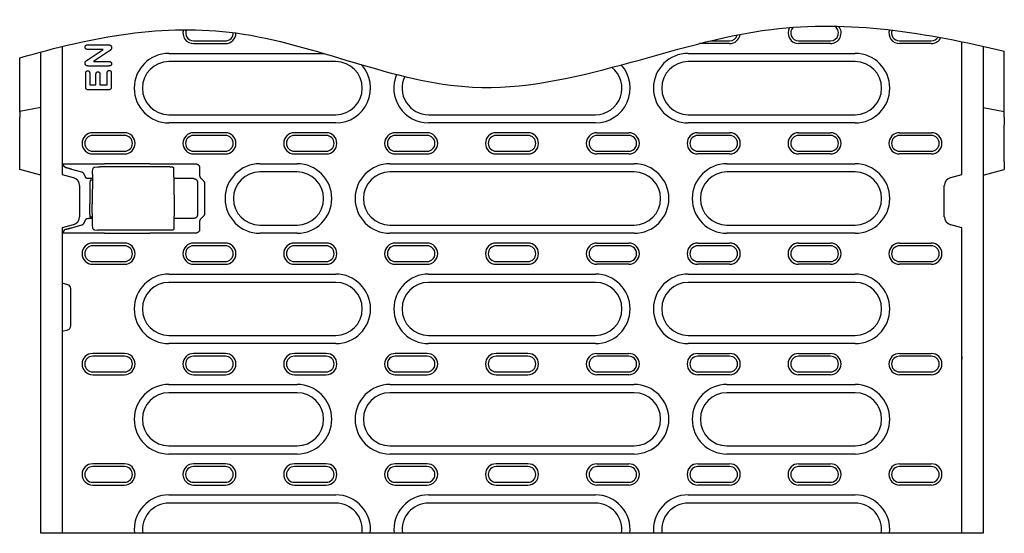
# Model space of a CAD drawing. Units: millimetres. Extents: x -13838 to 2757, y -58362 to -55457.
# Drawn here: x -6105 to -5734, y -57059 to -56865 of the extents above; entities that cross this region are included whole.
import ezdxf

# ---------------------------------------------------------------- set-up
doc = ezdxf.new("R2010")
doc.units = ezdxf.units.MM
doc.layers.add('DUENN-18', color=94, linetype='Continuous')

msp = doc.modelspace()

# ---------------------------------------------------------------- linework, layer by layer
at = {"layer": 'DUENN-18'}
for p, q in [((-6039.83, -56873.03), (-6027.83, -56873.03)), ((-6039.83, -56874.06), (-6027.83, -56874.06)), ((-5837.83, -56874.06), (-5849.13, -56874.06)), ((-5844.97, -56873.03), (-5837.83, -56873.03)), ((-5811.83, -56873.03), (-5799.83, -56873.03)), ((-5799.83, -56874.06), (-5811.83, -56874.06)), ((-5773.83, -56873.03), (-5761.83, -56873.03)), ((-5761.83, -56874.06), (-5773.83, -56874.06)), ((-5750.33, -56923.46), (-5750.33, -56873.34)), ((-6097.33, -57058.66), (-6097.33, -56877.2)), ((-6089.33, -56875.15), (-6089.33, -56923.46)), ((-6079.59, -56874.53), (-6071.98, -56874.53)), ((-6073.83, -56876.28), (-6079.59, -56876.28)), ((-6079.53, -56880.08), (-6073.83, -56876.28)), ((-6071.86, -56877.07), (-6077.46, -56880.78)), ((-6049.08, -56877.75), (-5990.9, -56877.75)), ((-5853.42, -56877.75), (-5790.58, -56877.75)), ((-5742.33, -56875.06), (-5742.33, -57058.66)), ((-5734.33, -56899.71), (-5734.33, -56876.92)), ((-6105.33, -56899.71), (-6105.33, -56879.46)), ((-6077.46, -56880.78), (-6071.82, -56880.78)), ((-5986.25, -56880.86), (-6049.08, -56880.86)), ((-5790.58, -56880.86), (-5853.42, -56880.86)), ((-6080.46, -56890.38), (-6080.46, -56885.25)), ((-6071.83, -56882.53), (-6079.29, -56882.53)), ((-6078.96, -56885.25), (-6078.96, -56889.66)), ((-6072.33, -56889.66), (-6072.33, -56885.09)), ((-6070.83, -56885.09), (-6070.83, -56890.38)), ((-6076.58, -56889.66), (-6076.58, -56885.6)), ((-6075.08, -56885.6), (-6075.08, -56889.66)), ((-6072.03, -56891.53), (-6079.26, -56891.53)), ((-6078.96, -56889.66), (-6076.58, -56889.66)), ((-6075.08, -56889.66), (-6072.33, -56889.66)), ((-6097.33, -56898.19), (-6105.33, -56899.71)), ((-6105.33, -56899.71), (-6105.33, -56901.8)), ((-5742.33, -56898.19), (-5734.33, -56899.71)), ((-5734.33, -56901.8), (-5734.33, -56899.71)), ((-6105.33, -56904.66), (-6105.33, -56901.8)), ((-6049.08, -56900.86), (-5986.25, -56900.86)), ((-5986.25, -56903.96), (-6049.08, -56903.96)), ((-5951.25, -56900.86), (-5888.42, -56900.86)), ((-5888.42, -56903.96), (-5951.25, -56903.96)), ((-5853.42, -56900.86), (-5790.58, -56900.86)), ((-5790.58, -56903.96), (-5853.42, -56903.96)), ((-5734.33, -56901.8), (-5734.33, -56904.66)), ((-6105.33, -56918.66), (-6105.33, -56904.66)), ((-6065.83, -56907.66), (-6077.83, -56907.66)), ((-6027.83, -56907.66), (-6039.83, -56907.66)), ((-5989.83, -56907.66), (-6001.83, -56907.66)), ((-5951.83, -56907.66), (-5963.83, -56907.66)), ((-5913.83, -56907.66), (-5925.83, -56907.66)), ((-5887.83, -56907.66), (-5875.83, -56907.66)), ((-5849.83, -56907.66), (-5837.83, -56907.66)), ((-5811.83, -56907.66), (-5799.83, -56907.66)), ((-5773.83, -56907.66), (-5761.83, -56907.66)), ((-5734.33, -56918.66), (-5734.33, -56904.66)), ((-6065.83, -56908.68), (-6077.83, -56908.68)), ((-6027.83, -56908.68), (-6039.83, -56908.68)), ((-5989.83, -56908.68), (-6001.83, -56908.68)), ((-5951.83, -56908.68), (-5963.83, -56908.68)), ((-5913.83, -56908.68), (-5925.83, -56908.68)), ((-5875.83, -56908.68), (-5887.83, -56908.68)), ((-5837.83, -56908.68), (-5849.83, -56908.68)), ((-5799.83, -56908.68), (-5811.83, -56908.68)), ((-5761.83, -56908.68), (-5773.83, -56908.68)), ((-6077.83, -56914.63), (-6065.83, -56914.63)), ((-6039.83, -56914.63), (-6027.83, -56914.63)), ((-6001.83, -56914.63), (-5989.83, -56914.63)), ((-5963.83, -56914.63), (-5951.83, -56914.63)), ((-5925.83, -56914.63), (-5913.83, -56914.63)), ((-5887.83, -56914.63), (-5875.83, -56914.63)), ((-5849.83, -56914.63), (-5837.83, -56914.63)), ((-5811.83, -56914.63), (-5799.83, -56914.63)), ((-5773.83, -56914.63), (-5761.83, -56914.63)), ((-6105.33, -56921.51), (-6105.33, -56918.66)), ((-6077.83, -56915.63), (-6077.83, -56915.66)), ((-6077.83, -56915.66), (-6065.83, -56915.66)), ((-6039.83, -56915.66), (-6027.83, -56915.66)), ((-6001.83, -56915.66), (-5989.83, -56915.66)), ((-5963.83, -56915.66), (-5951.83, -56915.66)), ((-5925.83, -56915.66), (-5913.83, -56915.66)), ((-5875.83, -56915.66), (-5887.83, -56915.66)), ((-5837.83, -56915.66), (-5849.83, -56915.66)), ((-5799.83, -56915.66), (-5811.83, -56915.66)), ((-5761.83, -56915.66), (-5773.83, -56915.66)), ((-5734.33, -56918.66), (-5734.33, -56921.51)), ((-6097.33, -56923.66), (-6105.33, -56921.51)), ((-6089.33, -56919.39), (-6073.37, -56919.39)), ((-6088.97, -56919.73), (-6089.33, -56919.6)), ((-6088.03, -56920.82), (-6088.71, -56920.4)), ((-6081.95, -56922.53), (-6085.7, -56921.47)), ((-6077.04, -56920.61), (-6075.99, -56920.51)), ((-6048.82, -56920.48), (-6075.07, -56920.48)), ((-6073.29, -56919.31), (-6056.38, -56919.31)), ((-6056.29, -56919.39), (-6039.04, -56919.39)), ((-6047.32, -56921.03), (-6047.08, -56934.46)), ((-6037.54, -56920.89), (-6037.54, -56923.78)), ((-6014.83, -56919.35), (-6000.83, -56919.35)), ((-6000.83, -56922.46), (-6014.83, -56922.46)), ((-5965.83, -56919.35), (-5873.83, -56919.35)), ((-5873.83, -56922.46), (-5965.83, -56922.46)), ((-5838.83, -56919.35), (-5790.58, -56919.35)), ((-5790.58, -56922.46), (-5838.83, -56922.46)), ((-5742.33, -56923.66), (-5734.33, -56921.51)), ((-6089.33, -56923.46), (-6085.2, -56924.56)), ((-6077.92, -56924.96), (-6079.43, -56924.96)), ((-6078.71, -56925.46), (-6077.92, -56925.46)), ((-6077.89, -56923.34), (-6078.08, -56934.46)), ((-6039.8, -56924.96), (-6047.25, -56924.96)), ((-6037.06, -56924.85), (-6036.13, -56925.75)), ((-5754.46, -56924.56), (-5750.33, -56923.46)), ((-6082.74, -56927.57), (-6082.74, -56939.34)), ((-6078.88, -56926.44), (-6078.91, -56934.46)), ((-6038.3, -56926.45), (-6038.3, -56938.46)), ((-6035.67, -56926.81), (-6035.67, -56938.1)), ((-5756.93, -56939.34), (-5756.93, -56927.57)), ((-6078.9, -56938.47), (-6078.91, -56934.46)), ((-6077.96, -56941.58), (-6078.08, -56934.46)), ((-6047.08, -56934.46), (-6047.25, -56943.89)), ((-6077.99, -56939.96), (-6079.43, -56939.96)), ((-6077.99, -56939.46), (-6078.72, -56939.46)), ((-6039.8, -56939.96), (-6047.18, -56939.96)), ((-6036.13, -56939.16), (-6037.06, -56940.06)), ((-6085.2, -56942.35), (-6089.33, -56943.46)), ((-6089.33, -56943.46), (-6089.33, -57058.66)), ((-6088.03, -56944.1), (-6088.71, -56944.52)), ((-6085.7, -56943.45), (-6081.95, -56942.39)), ((-6077.12, -56944.3), (-6076.03, -56944.4)), ((-6048.75, -56944.43), (-6075.12, -56944.43)), ((-6037.54, -56941.14), (-6037.54, -56944.02)), ((-6014.83, -56942.46), (-6000.83, -56942.46)), ((-5965.83, -56942.46), (-5873.83, -56942.46)), ((-5838.83, -56942.46), (-5790.58, -56942.46)), ((-5750.33, -56943.46), (-5754.46, -56942.35)), ((-5750.33, -57058.66), (-5750.33, -56943.46)), ((-6088.97, -56945.18), (-6089.33, -56945.31)), ((-6073.37, -56945.52), (-6089.33, -56945.52)), ((-6056.38, -56945.6), (-6073.29, -56945.6)), ((-6039.04, -56945.52), (-6056.29, -56945.52)), ((-6000.83, -56945.56), (-6014.83, -56945.56)), ((-5873.83, -56945.56), (-5965.83, -56945.56)), ((-5790.58, -56945.56), (-5838.83, -56945.56)), ((-6065.83, -56949.26), (-6077.83, -56949.26)), ((-6065.83, -56950.28), (-6077.83, -56950.28)), ((-6065.83, -56949.28), (-6065.83, -56949.26)), ((-6027.83, -56949.26), (-6039.83, -56949.26)), ((-6027.83, -56950.28), (-6039.83, -56950.28)), ((-5989.83, -56949.26), (-6001.83, -56949.26)), ((-5989.83, -56950.28), (-6001.83, -56950.28)), ((-5951.83, -56949.26), (-5963.83, -56949.26)), ((-5951.83, -56950.28), (-5963.83, -56950.28)), ((-5913.83, -56949.26), (-5925.83, -56949.26)), ((-5913.83, -56950.28), (-5925.83, -56950.28)), ((-5887.83, -56949.26), (-5875.83, -56949.26)), ((-5875.83, -56950.28), (-5887.83, -56950.28)), ((-5849.83, -56949.26), (-5837.83, -56949.26)), ((-5837.83, -56950.28), (-5849.83, -56950.28)), ((-5811.83, -56949.26), (-5799.83, -56949.26)), ((-5799.83, -56950.28), (-5811.83, -56950.28)), ((-5773.83, -56949.26), (-5761.83, -56949.26)), ((-5761.83, -56950.28), (-5773.83, -56950.28)), ((-6077.83, -56956.23), (-6065.83, -56956.23)), ((-6077.83, -56957.26), (-6065.83, -56957.26)), ((-6039.83, -56956.23), (-6027.83, -56956.23)), ((-6039.83, -56957.26), (-6027.83, -56957.26)), ((-6001.83, -56956.23), (-5989.83, -56956.23)), ((-6001.83, -56957.26), (-5989.83, -56957.26)), ((-5963.83, -56956.23), (-5951.83, -56956.23)), ((-5963.83, -56957.26), (-5951.83, -56957.26)), ((-5925.83, -56956.23), (-5913.83, -56956.23)), ((-5925.83, -56957.26), (-5913.83, -56957.26)), ((-5887.83, -56956.23), (-5875.83, -56956.23)), ((-5875.83, -56957.26), (-5887.83, -56957.26)), ((-5849.83, -56956.23), (-5837.83, -56956.23)), ((-5837.83, -56957.26), (-5849.83, -56957.26)), ((-5811.83, -56956.23), (-5799.83, -56956.23)), ((-5799.83, -56957.26), (-5811.83, -56957.26)), ((-5773.83, -56956.23), (-5761.83, -56956.23)), ((-5761.83, -56957.26), (-5773.83, -56957.26)), ((-6049.08, -56960.95), (-5986.25, -56960.95)), ((-5951.25, -56960.95), (-5888.42, -56960.95)), ((-5853.42, -56960.95), (-5790.58, -56960.95)), ((-6087.19, -56964.96), (-6089.33, -56964.39)), ((-6086.08, -56980.5), (-6086.08, -56966.41)), ((-5986.25, -56964.06), (-6049.08, -56964.06)), ((-5888.42, -56964.06), (-5951.25, -56964.06)), ((-5790.58, -56964.06), (-5853.42, -56964.06)), ((-6089.33, -56982.52), (-6087.19, -56981.95)), ((-6049.08, -56984.06), (-5986.25, -56984.06)), ((-5951.25, -56984.06), (-5888.42, -56984.06)), ((-5853.42, -56984.06), (-5790.58, -56984.06)), ((-5986.25, -56987.16), (-6049.08, -56987.16)), ((-5888.42, -56987.16), (-5951.25, -56987.16)), ((-5790.58, -56987.16), (-5853.42, -56987.16)), ((-6065.83, -56990.86), (-6077.83, -56990.86)), ((-6065.83, -56991.88), (-6077.83, -56991.88)), ((-6027.83, -56990.86), (-6039.83, -56990.86)), ((-6027.83, -56991.88), (-6039.83, -56991.88)), ((-5989.83, -56990.86), (-6001.83, -56990.86)), ((-5989.83, -56991.88), (-6001.83, -56991.88)), ((-5951.83, -56990.86), (-5963.83, -56990.86)), ((-5951.83, -56991.88), (-5963.83, -56991.88)), ((-5913.83, -56990.86), (-5925.83, -56990.86)), ((-5913.83, -56991.88), (-5925.83, -56991.88)), ((-5887.83, -56990.86), (-5875.83, -56990.86)), ((-5875.83, -56991.88), (-5887.83, -56991.88)), ((-5849.83, -56990.86), (-5837.83, -56990.86)), ((-5837.83, -56991.88), (-5849.83, -56991.88)), ((-5811.83, -56990.86), (-5799.83, -56990.86)), ((-5799.83, -56991.88), (-5811.83, -56991.88)), ((-5773.83, -56990.86), (-5761.83, -56990.86)), ((-5761.83, -56991.88), (-5773.83, -56991.88)), ((-5750.33, -56992.19), (-5750.33, -56992.19)), ((-5750.33, -56993.04), (-5750.33, -56993.04)), ((-6077.83, -56997.83), (-6065.83, -56997.83)), ((-6077.83, -56998.86), (-6065.83, -56998.86)), ((-6039.83, -56997.83), (-6027.83, -56997.83)), ((-6039.83, -56998.86), (-6027.83, -56998.86)), ((-6001.83, -56997.83), (-5989.83, -56997.83)), ((-6001.83, -56998.86), (-5989.83, -56998.86)), ((-5963.83, -56997.83), (-5951.83, -56997.83)), ((-5963.83, -56998.86), (-5951.83, -56998.86)), ((-5925.83, -56997.83), (-5913.83, -56997.83)), ((-5925.83, -56998.86), (-5913.83, -56998.86)), ((-5887.83, -56997.83), (-5875.83, -56997.83)), ((-5875.83, -56998.86), (-5887.83, -56998.86)), ((-5849.83, -56997.83), (-5837.83, -56997.83)), ((-5837.83, -56998.86), (-5849.83, -56998.86)), ((-5811.83, -56997.83), (-5799.83, -56997.83)), ((-5799.83, -56998.86), (-5811.83, -56998.86)), ((-5773.83, -56997.83), (-5761.83, -56997.83)), ((-5761.83, -56998.86), (-5773.83, -56998.86)), ((-6049.08, -57002.55), (-6000.83, -57002.55)), ((-5965.83, -57002.55), (-5873.83, -57002.55)), ((-5838.83, -57002.55), (-5790.58, -57002.55)), ((-6000.83, -57005.66), (-6049.08, -57005.66)), ((-5873.83, -57005.66), (-5965.83, -57005.66)), ((-5790.58, -57005.66), (-5838.83, -57005.66)), ((-6049.08, -57025.66), (-6000.83, -57025.66)), ((-5965.83, -57025.66), (-5873.83, -57025.66)), ((-5838.83, -57025.66), (-5790.58, -57025.66)), ((-6000.83, -57028.76), (-6049.08, -57028.76)), ((-5873.83, -57028.76), (-5965.83, -57028.76)), ((-5790.58, -57028.76), (-5838.83, -57028.76)), ((-6065.83, -57032.46), (-6077.83, -57032.46)), ((-6065.83, -57033.48), (-6077.83, -57033.48)), ((-6027.83, -57032.46), (-6039.83, -57032.46)), ((-6027.83, -57033.48), (-6039.83, -57033.48)), ((-5989.83, -57032.46), (-6001.83, -57032.46)), ((-5989.83, -57033.48), (-6001.83, -57033.48)), ((-5951.83, -57032.46), (-5963.83, -57032.46)), ((-5951.83, -57033.48), (-5963.83, -57033.48)), ((-5913.83, -57032.46), (-5925.83, -57032.46)), ((-5913.83, -57033.48), (-5925.83, -57033.48)), ((-5887.83, -57032.46), (-5875.83, -57032.46)), ((-5875.83, -57033.48), (-5887.83, -57033.48)), ((-5849.83, -57032.46), (-5837.83, -57032.46)), ((-5837.83, -57033.48), (-5849.83, -57033.48)), ((-5811.83, -57032.46), (-5799.83, -57032.46)), ((-5799.83, -57033.48), (-5811.83, -57033.48)), ((-5773.83, -57032.46), (-5761.83, -57032.46)), ((-5761.83, -57033.48), (-5773.83, -57033.48)), ((-6077.83, -57039.43), (-6065.83, -57039.43)), ((-6077.83, -57040.46), (-6065.83, -57040.46)), ((-6039.83, -57039.43), (-6027.83, -57039.43)), ((-6039.83, -57040.46), (-6027.83, -57040.46)), ((-6001.83, -57039.43), (-5989.83, -57039.43)), ((-6001.83, -57040.46), (-5989.83, -57040.46)), ((-5963.83, -57039.43), (-5951.83, -57039.43)), ((-5963.83, -57040.46), (-5951.83, -57040.46)), ((-5925.83, -57039.43), (-5913.83, -57039.43)), ((-5925.83, -57040.46), (-5913.83, -57040.46)), ((-5887.83, -57039.43), (-5875.83, -57039.43)), ((-5875.83, -57040.46), (-5887.83, -57040.46)), ((-5849.83, -57039.43), (-5837.83, -57039.43)), ((-5837.83, -57040.46), (-5849.83, -57040.46)), ((-5811.83, -57039.43), (-5799.83, -57039.43)), ((-5799.83, -57040.46), (-5811.83, -57040.46)), ((-5773.83, -57039.43), (-5761.83, -57039.43)), ((-5761.83, -57040.46), (-5773.83, -57040.46)), ((-6049.08, -57044.15), (-5986.25, -57044.15)), ((-5951.25, -57044.15), (-5888.42, -57044.15)), ((-5853.42, -57044.15), (-5790.58, -57044.15)), ((-5986.25, -57047.26), (-6049.08, -57047.26)), ((-5888.42, -57047.26), (-5951.25, -57047.26)), ((-5790.58, -57047.26), (-5853.42, -57047.26)), ((-6057.33, -57058.66), (-6097.33, -57058.66)), ((-5989.74, -57058.66), (-6057.26, -57058.66)), ((-5849.92, -57058.66), (-5989.74, -57058.66)), ((-5782.41, -57058.66), (-5849.92, -57058.66)), ((-5782.33, -57058.66), (-5782.41, -57058.66)), ((-5742.33, -57058.66), (-5782.33, -57058.66))]:
    msp.add_line(p, q, dxfattribs=at)
at = {"layer": 'DUENN-18', "flags": 128}
for points in [[(-6080.71, -56875.42), (-6080.7, -56875.35), (-6080.7, -56875.28), (-6080.69, -56875.21), (-6080.67, -56875.15), (-6080.65, -56875.08), (-6080.62, -56875.02), (-6080.59, -56874.96), (-6080.56, -56874.91), (-6080.51, -56874.85), (-6080.47, -56874.8), (-6080.42, -56874.76), (-6080.36, -56874.72), (-6080.3, -56874.68), (-6080.24, -56874.65), (-6080.18, -56874.63), (-6080.12, -56874.6), (-6080.05, -56874.58), (-6079.99, -56874.57), (-6079.92, -56874.56), (-6079.85, -56874.55), (-6079.79, -56874.54), (-6079.72, -56874.54), (-6079.65, -56874.53), (-6079.59, -56874.53)], [(-6079.59, -56876.28), (-6079.65, -56876.28), (-6079.72, -56876.28), (-6079.79, -56876.27), (-6079.85, -56876.26), (-6079.92, -56876.26), (-6079.98, -56876.24), (-6080.05, -56876.23), (-6080.11, -56876.21), (-6080.18, -56876.19), (-6080.24, -56876.16), (-6080.3, -56876.13), (-6080.36, -56876.1), (-6080.41, -56876.06), (-6080.46, -56876.02), (-6080.51, -56875.97), (-6080.55, -56875.92), (-6080.59, -56875.86), (-6080.62, -56875.8), (-6080.65, -56875.74), (-6080.67, -56875.68), (-6080.69, -56875.61), (-6080.7, -56875.55), (-6080.7, -56875.48), (-6080.71, -56875.42)], [(-6071.98, -56874.53), (-6071.9, -56874.53), (-6071.82, -56874.54), (-6071.75, -56874.54), (-6071.67, -56874.55), (-6071.59, -56874.56), (-6071.51, -56874.57), (-6071.44, -56874.59), (-6071.36, -56874.61), (-6071.29, -56874.64), (-6071.22, -56874.67), (-6071.15, -56874.71), (-6071.08, -56874.75), (-6071.02, -56874.8), (-6070.96, -56874.85), (-6070.91, -56874.91), (-6070.86, -56874.97), (-6070.82, -56875.04), (-6070.79, -56875.11), (-6070.76, -56875.18), (-6070.74, -56875.26), (-6070.72, -56875.33), (-6070.72, -56875.41), (-6070.71, -56875.49), (-6070.71, -56875.57)], [(-6070.71, -56875.57), (-6070.71, -56875.65), (-6070.72, -56875.73), (-6070.73, -56875.82), (-6070.74, -56875.9), (-6070.76, -56875.98), (-6070.79, -56876.06), (-6070.82, -56876.13), (-6070.86, -56876.21), (-6070.9, -56876.28), (-6070.95, -56876.35), (-6071.01, -56876.41), (-6071.06, -56876.47), (-6071.12, -56876.53), (-6071.18, -56876.59), (-6071.25, -56876.64), (-6071.31, -56876.69), (-6071.38, -56876.74), (-6071.44, -56876.79), (-6071.51, -56876.84), (-6071.58, -56876.89), (-6071.65, -56876.93), (-6071.72, -56876.98), (-6071.79, -56877.03), (-6071.86, -56877.07)], [(-6080.71, -56881.42), (-6080.7, -56881.34), (-6080.7, -56881.26), (-6080.69, -56881.19), (-6080.67, -56881.11), (-6080.64, -56881.03), (-6080.61, -56880.96), (-6080.57, -56880.89), (-6080.53, -56880.83), (-6080.48, -56880.76), (-6080.43, -56880.71), (-6080.38, -56880.65), (-6080.32, -56880.6), (-6080.26, -56880.55), (-6080.2, -56880.5), (-6080.13, -56880.46), (-6080.07, -56880.41), (-6080, -56880.37), (-6079.93, -56880.33), (-6079.87, -56880.29), (-6079.8, -56880.25), (-6079.73, -56880.21), (-6079.67, -56880.16), (-6079.6, -56880.12), (-6079.53, -56880.08)], [(-6080.03, -56882.43), (-6080.08, -56882.41), (-6080.13, -56882.38), (-6080.18, -56882.36), (-6080.22, -56882.33), (-6080.27, -56882.3), (-6080.31, -56882.26), (-6080.35, -56882.23), (-6080.39, -56882.19), (-6080.42, -56882.15), (-6080.46, -56882.11), (-6080.49, -56882.07), (-6080.52, -56882.02), (-6080.55, -56881.98), (-6080.58, -56881.93), (-6080.6, -56881.89), (-6080.62, -56881.84), (-6080.64, -56881.79), (-6080.66, -56881.74), (-6080.67, -56881.68), (-6080.69, -56881.63), (-6080.7, -56881.58), (-6080.7, -56881.53), (-6080.7, -56881.47), (-6080.71, -56881.42)], [(-6070.71, -56881.66), (-6070.71, -56881.72), (-6070.72, -56881.79), (-6070.73, -56881.86), (-6070.74, -56881.92), (-6070.77, -56881.98), (-6070.79, -56882.04), (-6070.83, -56882.1), (-6070.87, -56882.16), (-6070.91, -56882.21), (-6070.95, -56882.26), (-6071, -56882.3), (-6071.06, -56882.34), (-6071.12, -56882.38), (-6071.18, -56882.41), (-6071.24, -56882.43), (-6071.3, -56882.46), (-6071.36, -56882.48), (-6071.43, -56882.49), (-6071.49, -56882.5), (-6071.56, -56882.51), (-6071.63, -56882.52), (-6071.69, -56882.53), (-6071.76, -56882.53), (-6071.83, -56882.53)], [(-6071.82, -56880.78), (-6071.76, -56880.78), (-6071.69, -56880.79), (-6071.62, -56880.79), (-6071.56, -56880.8), (-6071.49, -56880.81), (-6071.42, -56880.82), (-6071.36, -56880.83), (-6071.3, -56880.85), (-6071.23, -56880.88), (-6071.17, -56880.91), (-6071.12, -56880.94), (-6071.06, -56880.97), (-6071.01, -56881.01), (-6070.96, -56881.06), (-6070.91, -56881.11), (-6070.87, -56881.16), (-6070.83, -56881.21), (-6070.8, -56881.27), (-6070.77, -56881.33), (-6070.74, -56881.39), (-6070.73, -56881.46), (-6070.72, -56881.52), (-6070.71, -56881.59), (-6070.71, -56881.66)], [(-6080.46, -56885.25), (-6080.45, -56885.19), (-6080.45, -56885.13), (-6080.45, -56885.08), (-6080.44, -56885.02), (-6080.43, -56884.97), (-6080.42, -56884.91), (-6080.41, -56884.86), (-6080.4, -56884.8), (-6080.38, -56884.75), (-6080.35, -56884.7), (-6080.32, -56884.65), (-6080.29, -56884.6), (-6080.26, -56884.56), (-6080.22, -56884.52), (-6080.18, -56884.48), (-6080.13, -56884.45), (-6080.09, -56884.42), (-6080.04, -56884.39), (-6079.99, -56884.37), (-6079.93, -56884.35), (-6079.88, -56884.34), (-6079.82, -56884.33), (-6079.77, -56884.32), (-6079.71, -56884.32)], [(-6079.29, -56882.53), (-6079.32, -56882.53), (-6079.35, -56882.53), (-6079.38, -56882.53), (-6079.41, -56882.53), (-6079.45, -56882.53), (-6079.48, -56882.53), (-6079.51, -56882.53), (-6079.54, -56882.52), (-6079.57, -56882.52), (-6079.6, -56882.52), (-6079.64, -56882.51), (-6079.67, -56882.51), (-6079.7, -56882.51), (-6079.73, -56882.5), (-6079.76, -56882.5), (-6079.79, -56882.49), (-6079.82, -56882.49), (-6079.85, -56882.48), (-6079.88, -56882.47), (-6079.91, -56882.47), (-6079.94, -56882.46), (-6079.97, -56882.45), (-6080, -56882.44), (-6080.03, -56882.43)], [(-6079.71, -56884.32), (-6079.65, -56884.32), (-6079.6, -56884.33), (-6079.54, -56884.34), (-6079.49, -56884.35), (-6079.43, -56884.37), (-6079.38, -56884.39), (-6079.33, -56884.41), (-6079.28, -56884.44), (-6079.24, -56884.48), (-6079.2, -56884.52), (-6079.16, -56884.56), (-6079.12, -56884.6), (-6079.09, -56884.65), (-6079.06, -56884.7), (-6079.04, -56884.75), (-6079.02, -56884.8), (-6079, -56884.85), (-6078.99, -56884.91), (-6078.98, -56884.96), (-6078.97, -56885.02), (-6078.97, -56885.08), (-6078.96, -56885.13), (-6078.96, -56885.19), (-6078.96, -56885.25)], [(-6076.58, -56885.6), (-6076.58, -56885.54), (-6076.58, -56885.49), (-6076.57, -56885.43), (-6076.57, -56885.38), (-6076.56, -56885.32), (-6076.55, -56885.27), (-6076.53, -56885.22), (-6076.52, -56885.16), (-6076.5, -56885.11), (-6076.47, -56885.06), (-6076.45, -56885.01), (-6076.41, -56884.97), (-6076.38, -56884.93), (-6076.34, -56884.89), (-6076.3, -56884.85), (-6076.25, -56884.82), (-6076.21, -56884.79), (-6076.16, -56884.77), (-6076.11, -56884.75), (-6076.06, -56884.73), (-6076, -56884.72), (-6075.95, -56884.71), (-6075.89, -56884.71), (-6075.84, -56884.7)], [(-6075.84, -56884.7), (-6075.78, -56884.71), (-6075.73, -56884.71), (-6075.67, -56884.72), (-6075.62, -56884.73), (-6075.57, -56884.75), (-6075.51, -56884.77), (-6075.47, -56884.79), (-6075.42, -56884.82), (-6075.37, -56884.85), (-6075.33, -56884.89), (-6075.29, -56884.93), (-6075.25, -56884.97), (-6075.22, -56885.01), (-6075.19, -56885.06), (-6075.17, -56885.11), (-6075.15, -56885.16), (-6075.13, -56885.21), (-6075.12, -56885.27), (-6075.1, -56885.32), (-6075.1, -56885.38), (-6075.09, -56885.43), (-6075.09, -56885.48), (-6075.08, -56885.54), (-6075.08, -56885.6)], [(-6072.33, -56885.09), (-6072.33, -56885.04), (-6072.33, -56884.98), (-6072.32, -56884.92), (-6072.32, -56884.87), (-6072.31, -56884.81), (-6072.3, -56884.76), (-6072.28, -56884.7), (-6072.27, -56884.65), (-6072.25, -56884.59), (-6072.22, -56884.54), (-6072.19, -56884.49), (-6072.16, -56884.45), (-6072.13, -56884.4), (-6072.09, -56884.36), (-6072.05, -56884.32), (-6072, -56884.29), (-6071.96, -56884.26), (-6071.91, -56884.23), (-6071.85, -56884.21), (-6071.8, -56884.19), (-6071.74, -56884.18), (-6071.69, -56884.17), (-6071.63, -56884.17), (-6071.58, -56884.16)], [(-6071.58, -56884.16), (-6071.52, -56884.17), (-6071.46, -56884.17), (-6071.41, -56884.18), (-6071.35, -56884.19), (-6071.3, -56884.21), (-6071.25, -56884.23), (-6071.2, -56884.26), (-6071.15, -56884.29), (-6071.11, -56884.33), (-6071.07, -56884.37), (-6071.03, -56884.41), (-6071, -56884.45), (-6070.97, -56884.5), (-6070.94, -56884.55), (-6070.92, -56884.6), (-6070.89, -56884.65), (-6070.88, -56884.7), (-6070.86, -56884.76), (-6070.85, -56884.81), (-6070.85, -56884.87), (-6070.84, -56884.93), (-6070.84, -56884.98), (-6070.83, -56885.04), (-6070.83, -56885.09)], [(-6079.26, -56891.53), (-6079.34, -56891.53), (-6079.42, -56891.53), (-6079.5, -56891.52), (-6079.58, -56891.51), (-6079.66, -56891.5), (-6079.74, -56891.48), (-6079.82, -56891.46), (-6079.89, -56891.44), (-6079.97, -56891.4), (-6080.04, -56891.37), (-6080.1, -56891.32), (-6080.16, -56891.27), (-6080.22, -56891.21), (-6080.27, -56891.15), (-6080.31, -56891.08), (-6080.35, -56891.01), (-6080.38, -56890.93), (-6080.4, -56890.86), (-6080.42, -56890.78), (-6080.43, -56890.7), (-6080.44, -56890.62), (-6080.45, -56890.54), (-6080.45, -56890.46), (-6080.46, -56890.38)], [(-6070.83, -56890.38), (-6070.83, -56890.46), (-6070.84, -56890.54), (-6070.84, -56890.62), (-6070.85, -56890.7), (-6070.87, -56890.78), (-6070.89, -56890.86), (-6070.91, -56890.93), (-6070.94, -56891.01), (-6070.98, -56891.08), (-6071.02, -56891.15), (-6071.07, -56891.21), (-6071.12, -56891.27), (-6071.19, -56891.32), (-6071.25, -56891.37), (-6071.32, -56891.4), (-6071.4, -56891.44), (-6071.47, -56891.46), (-6071.55, -56891.48), (-6071.63, -56891.5), (-6071.71, -56891.51), (-6071.79, -56891.52), (-6071.87, -56891.52), (-6071.95, -56891.53), (-6072.03, -56891.53)], [(-6088.97, -56919.73), (-6088.96, -56919.73), (-6088.96, -56919.73), (-6088.95, -56919.74), (-6088.95, -56919.74), (-6088.94, -56919.75), (-6088.94, -56919.76), (-6088.93, -56919.76), (-6088.92, -56919.77), (-6088.92, -56919.78), (-6088.91, -56919.8), (-6088.91, -56919.81), (-6088.9, -56919.82), (-6088.9, -56919.84), (-6088.89, -56919.85), (-6088.88, -56919.87), (-6088.88, -56919.88), (-6088.87, -56919.9), (-6088.87, -56919.92), (-6088.86, -56919.94), (-6088.86, -56919.96), (-6088.85, -56919.98), (-6088.85, -56920), (-6088.84, -56920.03), (-6088.84, -56920.05)], [(-6088.84, -56920.05), (-6088.83, -56920.07), (-6088.83, -56920.1), (-6088.82, -56920.12), (-6088.82, -56920.14), (-6088.82, -56920.16), (-6088.81, -56920.18), (-6088.8, -56920.2), (-6088.8, -56920.22), (-6088.79, -56920.24), (-6088.79, -56920.25), (-6088.78, -56920.27), (-6088.78, -56920.28), (-6088.77, -56920.3), (-6088.77, -56920.31), (-6088.76, -56920.32), (-6088.76, -56920.34), (-6088.75, -56920.35), (-6088.74, -56920.36), (-6088.74, -56920.37), (-6088.73, -56920.37), (-6088.73, -56920.38), (-6088.72, -56920.39), (-6088.72, -56920.39), (-6088.71, -56920.4)], [(-6085.7, -56921.47), (-6085.8, -56921.44), (-6085.9, -56921.41), (-6086, -56921.38), (-6086.09, -56921.35), (-6086.19, -56921.33), (-6086.29, -56921.3), (-6086.39, -56921.27), (-6086.49, -56921.24), (-6086.59, -56921.21), (-6086.69, -56921.19), (-6086.79, -56921.16), (-6086.89, -56921.13), (-6086.99, -56921.1), (-6087.09, -56921.08), (-6087.18, -56921.05), (-6087.28, -56921.02), (-6087.38, -56921), (-6087.47, -56920.97), (-6087.57, -56920.94), (-6087.66, -56920.92), (-6087.76, -56920.89), (-6087.85, -56920.87), (-6087.94, -56920.84), (-6088.03, -56920.82)], [(-6080.89, -56923.7), (-6080.9, -56923.64), (-6080.92, -56923.57), (-6080.94, -56923.51), (-6080.96, -56923.44), (-6080.98, -56923.38), (-6081.01, -56923.31), (-6081.04, -56923.25), (-6081.08, -56923.19), (-6081.12, -56923.13), (-6081.16, -56923.07), (-6081.2, -56923.01), (-6081.25, -56922.96), (-6081.3, -56922.91), (-6081.35, -56922.86), (-6081.4, -56922.81), (-6081.46, -56922.77), (-6081.52, -56922.73), (-6081.57, -56922.69), (-6081.64, -56922.65), (-6081.7, -56922.62), (-6081.76, -56922.59), (-6081.82, -56922.57), (-6081.88, -56922.54), (-6081.95, -56922.53)], [(-6077.89, -56923.34), (-6077.84, -56922.37), (-6077.75, -56921.41)], [(-6077.75, -56921.41), (-6077.7, -56921.19), (-6077.61, -56921)], [(-6077.61, -56921), (-6077.51, -56920.85), (-6077.37, -56920.73), (-6077.22, -56920.65), (-6077.04, -56920.61)], [(-6075.99, -56920.51), (-6075.81, -56920.5), (-6075.59, -56920.49), (-6075.34, -56920.48), (-6075.07, -56920.48)], [(-6048.82, -56920.48), (-6048.55, -56920.48), (-6048.3, -56920.49), (-6048.08, -56920.5), (-6047.91, -56920.51), (-6047.76, -56920.53), (-6047.68, -56920.55), (-6047.58, -56920.59), (-6047.47, -56920.67), (-6047.39, -56920.77), (-6047.34, -56920.89), (-6047.32, -56921.03)], [(-6039.04, -56919.39), (-6038.95, -56919.39), (-6038.85, -56919.4), (-6038.76, -56919.42), (-6038.67, -56919.44), (-6038.58, -56919.46), (-6038.48, -56919.5), (-6038.39, -56919.53), (-6038.3, -56919.58), (-6038.21, -56919.63), (-6038.13, -56919.69), (-6038.05, -56919.76), (-6037.98, -56919.83), (-6037.9, -56919.9), (-6037.84, -56919.98), (-6037.78, -56920.07), (-6037.73, -56920.16), (-6037.68, -56920.24), (-6037.64, -56920.34), (-6037.61, -56920.43), (-6037.58, -56920.52), (-6037.56, -56920.62), (-6037.55, -56920.71), (-6037.54, -56920.8), (-6037.54, -56920.89)], [(-6080.89, -56923.7), (-6080.88, -56923.77), (-6080.86, -56923.83), (-6080.84, -56923.89), (-6080.82, -56923.95), (-6080.8, -56924.01), (-6080.77, -56924.07), (-6080.75, -56924.13), (-6080.72, -56924.19), (-6080.68, -56924.24), (-6080.65, -56924.29), (-6080.61, -56924.35), (-6080.57, -56924.4), (-6080.53, -56924.45), (-6080.49, -56924.49), (-6080.44, -56924.54), (-6080.4, -56924.58), (-6080.35, -56924.62), (-6080.3, -56924.66), (-6080.25, -56924.7), (-6080.19, -56924.73), (-6080.14, -56924.77), (-6080.09, -56924.8), (-6080.03, -56924.82), (-6079.97, -56924.85)], [(-6079.45, -56924.96), (-6079.48, -56924.95), (-6079.5, -56924.95), (-6079.52, -56924.95), (-6079.54, -56924.95), (-6079.57, -56924.95), (-6079.59, -56924.95), (-6079.61, -56924.94), (-6079.63, -56924.94), (-6079.65, -56924.94), (-6079.68, -56924.93), (-6079.7, -56924.93), (-6079.72, -56924.93), (-6079.74, -56924.92), (-6079.76, -56924.92), (-6079.78, -56924.91), (-6079.8, -56924.91), (-6079.83, -56924.9), (-6079.85, -56924.89), (-6079.87, -56924.89), (-6079.89, -56924.88), (-6079.91, -56924.87), (-6079.93, -56924.86), (-6079.95, -56924.86), (-6079.97, -56924.85)], [(-6079.45, -56924.96), (-6079.45, -56924.96), (-6079.45, -56924.96), (-6079.45, -56924.96), (-6079.45, -56924.96), (-6079.45, -56924.96), (-6079.45, -56924.96), (-6079.45, -56924.96), (-6079.44, -56924.96), (-6079.44, -56924.96), (-6079.44, -56924.96), (-6079.44, -56924.96), (-6079.44, -56924.96), (-6079.44, -56924.96), (-6079.44, -56924.96), (-6079.44, -56924.96), (-6079.44, -56924.96), (-6079.43, -56924.96), (-6079.43, -56924.96), (-6079.43, -56924.96), (-6079.43, -56924.96), (-6079.43, -56924.96), (-6079.43, -56924.96), (-6079.43, -56924.96), (-6079.43, -56924.96)], [(-6039.8, -56924.96), (-6039.71, -56924.96), (-6039.62, -56924.97), (-6039.53, -56924.98), (-6039.43, -56925), (-6039.34, -56925.03), (-6039.25, -56925.06), (-6039.15, -56925.1), (-6039.07, -56925.15), (-6038.98, -56925.2), (-6038.89, -56925.26), (-6038.81, -56925.32), (-6038.74, -56925.39), (-6038.67, -56925.47), (-6038.6, -56925.55), (-6038.54, -56925.63), (-6038.49, -56925.72), (-6038.45, -56925.81), (-6038.41, -56925.9), (-6038.37, -56925.99), (-6038.35, -56926.09), (-6038.33, -56926.18), (-6038.31, -56926.27), (-6038.3, -56926.36), (-6038.3, -56926.45)], [(-6037.54, -56923.78), (-6037.54, -56923.82), (-6037.53, -56923.87), (-6037.53, -56923.92), (-6037.52, -56923.97), (-6037.51, -56924.02), (-6037.51, -56924.07), (-6037.49, -56924.12), (-6037.48, -56924.17), (-6037.47, -56924.22), (-6037.45, -56924.27), (-6037.43, -56924.31), (-6037.41, -56924.36), (-6037.39, -56924.41), (-6037.37, -56924.45), (-6037.34, -56924.5), (-6037.32, -56924.54), (-6037.29, -56924.58), (-6037.26, -56924.63), (-6037.23, -56924.67), (-6037.2, -56924.71), (-6037.17, -56924.74), (-6037.13, -56924.78), (-6037.1, -56924.82), (-6037.06, -56924.85)], [(-6036.13, -56925.75), (-6036.09, -56925.79), (-6036.06, -56925.82), (-6036.02, -56925.86), (-6035.99, -56925.9), (-6035.96, -56925.94), (-6035.93, -56925.98), (-6035.9, -56926.02), (-6035.88, -56926.06), (-6035.85, -56926.1), (-6035.83, -56926.15), (-6035.81, -56926.19), (-6035.79, -56926.24), (-6035.77, -56926.28), (-6035.75, -56926.33), (-6035.73, -56926.37), (-6035.72, -56926.42), (-6035.71, -56926.47), (-6035.7, -56926.52), (-6035.69, -56926.57), (-6035.68, -56926.62), (-6035.68, -56926.66), (-6035.67, -56926.71), (-6035.67, -56926.76), (-6035.67, -56926.81)], [(-6079.97, -56940.06), (-6080.03, -56940.09), (-6080.08, -56940.12), (-6080.14, -56940.15), (-6080.19, -56940.18), (-6080.25, -56940.21), (-6080.3, -56940.25), (-6080.35, -56940.29), (-6080.4, -56940.33), (-6080.44, -56940.37), (-6080.49, -56940.42), (-6080.53, -56940.46), (-6080.57, -56940.51), (-6080.61, -56940.56), (-6080.65, -56940.62), (-6080.68, -56940.67), (-6080.72, -56940.72), (-6080.75, -56940.78), (-6080.77, -56940.84), (-6080.8, -56940.9), (-6080.82, -56940.96), (-6080.84, -56941.02), (-6080.86, -56941.08), (-6080.88, -56941.15), (-6080.89, -56941.21)], [(-6079.97, -56940.06), (-6079.95, -56940.05), (-6079.93, -56940.05), (-6079.91, -56940.04), (-6079.89, -56940.03), (-6079.87, -56940.03), (-6079.85, -56940.02), (-6079.83, -56940.01), (-6079.8, -56940.01), (-6079.78, -56940), (-6079.76, -56940), (-6079.74, -56939.99), (-6079.72, -56939.99), (-6079.7, -56939.98), (-6079.68, -56939.98), (-6079.65, -56939.97), (-6079.63, -56939.97), (-6079.61, -56939.97), (-6079.59, -56939.96), (-6079.57, -56939.96), (-6079.54, -56939.96), (-6079.52, -56939.96), (-6079.5, -56939.96), (-6079.48, -56939.96), (-6079.45, -56939.96)], [(-6079.43, -56939.96), (-6079.43, -56939.96), (-6079.43, -56939.96), (-6079.43, -56939.96), (-6079.43, -56939.96), (-6079.43, -56939.96), (-6079.43, -56939.96), (-6079.43, -56939.96), (-6079.44, -56939.96), (-6079.44, -56939.96), (-6079.44, -56939.96), (-6079.44, -56939.96), (-6079.44, -56939.96), (-6079.44, -56939.96), (-6079.44, -56939.96), (-6079.44, -56939.96), (-6079.44, -56939.96), (-6079.45, -56939.96), (-6079.45, -56939.96), (-6079.45, -56939.96), (-6079.45, -56939.96), (-6079.45, -56939.96), (-6079.45, -56939.96), (-6079.45, -56939.96), (-6079.45, -56939.96)], [(-6038.3, -56938.46), (-6038.3, -56938.55), (-6038.31, -56938.64), (-6038.33, -56938.73), (-6038.35, -56938.82), (-6038.37, -56938.92), (-6038.41, -56939.01), (-6038.45, -56939.1), (-6038.49, -56939.19), (-6038.54, -56939.28), (-6038.6, -56939.36), (-6038.67, -56939.44), (-6038.74, -56939.52), (-6038.81, -56939.59), (-6038.89, -56939.65), (-6038.98, -56939.71), (-6039.07, -56939.76), (-6039.15, -56939.81), (-6039.25, -56939.85), (-6039.34, -56939.88), (-6039.43, -56939.91), (-6039.53, -56939.93), (-6039.62, -56939.94), (-6039.71, -56939.95), (-6039.8, -56939.96)], [(-6037.06, -56940.06), (-6037.1, -56940.09), (-6037.13, -56940.13), (-6037.17, -56940.17), (-6037.2, -56940.21), (-6037.23, -56940.24), (-6037.26, -56940.29), (-6037.29, -56940.33), (-6037.32, -56940.37), (-6037.34, -56940.41), (-6037.37, -56940.46), (-6037.39, -56940.5), (-6037.41, -56940.55), (-6037.43, -56940.6), (-6037.45, -56940.64), (-6037.47, -56940.69), (-6037.48, -56940.74), (-6037.49, -56940.79), (-6037.51, -56940.84), (-6037.51, -56940.89), (-6037.52, -56940.94), (-6037.53, -56940.99), (-6037.53, -56941.04), (-6037.54, -56941.09), (-6037.54, -56941.14)], [(-6035.67, -56938.1), (-6035.67, -56938.15), (-6035.67, -56938.2), (-6035.68, -56938.25), (-6035.68, -56938.3), (-6035.69, -56938.34), (-6035.7, -56938.39), (-6035.71, -56938.44), (-6035.72, -56938.49), (-6035.73, -56938.54), (-6035.75, -56938.58), (-6035.77, -56938.63), (-6035.79, -56938.68), (-6035.81, -56938.72), (-6035.83, -56938.77), (-6035.85, -56938.81), (-6035.88, -56938.85), (-6035.9, -56938.9), (-6035.93, -56938.94), (-6035.96, -56938.98), (-6035.99, -56939.01), (-6036.02, -56939.05), (-6036.06, -56939.09), (-6036.09, -56939.12), (-6036.13, -56939.16)], [(-6088.71, -56944.52), (-6088.72, -56944.52), (-6088.72, -56944.53), (-6088.73, -56944.53), (-6088.73, -56944.54), (-6088.74, -56944.55), (-6088.74, -56944.55), (-6088.75, -56944.56), (-6088.76, -56944.58), (-6088.76, -56944.59), (-6088.77, -56944.6), (-6088.77, -56944.61), (-6088.78, -56944.63), (-6088.78, -56944.64), (-6088.79, -56944.66), (-6088.79, -56944.68), (-6088.8, -56944.69), (-6088.8, -56944.71), (-6088.81, -56944.73), (-6088.81, -56944.75), (-6088.82, -56944.77), (-6088.82, -56944.79), (-6088.83, -56944.82), (-6088.83, -56944.84), (-6088.84, -56944.86)], [(-6088.03, -56944.1), (-6087.94, -56944.07), (-6087.85, -56944.05), (-6087.76, -56944.02), (-6087.66, -56943.99), (-6087.57, -56943.97), (-6087.47, -56943.94), (-6087.38, -56943.92), (-6087.28, -56943.89), (-6087.18, -56943.86), (-6087.09, -56943.83), (-6086.99, -56943.81), (-6086.89, -56943.78), (-6086.79, -56943.75), (-6086.69, -56943.72), (-6086.59, -56943.7), (-6086.49, -56943.67), (-6086.39, -56943.64), (-6086.29, -56943.61), (-6086.19, -56943.59), (-6086.09, -56943.56), (-6086, -56943.53), (-6085.9, -56943.5), (-6085.8, -56943.47), (-6085.7, -56943.45)], [(-6081.95, -56942.39), (-6081.88, -56942.37), (-6081.82, -56942.34), (-6081.76, -56942.32), (-6081.7, -56942.29), (-6081.64, -56942.26), (-6081.57, -56942.22), (-6081.52, -56942.18), (-6081.46, -56942.14), (-6081.4, -56942.1), (-6081.35, -56942.05), (-6081.3, -56942), (-6081.25, -56941.95), (-6081.2, -56941.9), (-6081.16, -56941.84), (-6081.12, -56941.78), (-6081.08, -56941.72), (-6081.04, -56941.66), (-6081.01, -56941.6), (-6080.98, -56941.54), (-6080.96, -56941.47), (-6080.94, -56941.41), (-6080.92, -56941.34), (-6080.9, -56941.28), (-6080.89, -56941.21)], [(-6077.82, -56943.5), (-6077.92, -56942.54), (-6077.96, -56941.58)], [(-6077.65, -56943.98), (-6077.77, -56943.75), (-6077.82, -56943.5)], [(-6077.12, -56944.3), (-6077.28, -56944.27), (-6077.42, -56944.2), (-6077.55, -56944.1), (-6077.65, -56943.98)], [(-6075.12, -56944.43), (-6075.38, -56944.43), (-6075.64, -56944.42), (-6075.85, -56944.41), (-6076.03, -56944.4)], [(-6047.25, -56943.89), (-6047.27, -56944.02), (-6047.32, -56944.14), (-6047.41, -56944.24), (-6047.51, -56944.32), (-6047.61, -56944.36), (-6047.69, -56944.38), (-6047.84, -56944.4), (-6048.01, -56944.41), (-6048.23, -56944.42), (-6048.48, -56944.43), (-6048.75, -56944.43)], [(-6037.54, -56944.02), (-6037.54, -56944.11), (-6037.55, -56944.2), (-6037.56, -56944.3), (-6037.58, -56944.39), (-6037.61, -56944.48), (-6037.64, -56944.58), (-6037.68, -56944.67), (-6037.73, -56944.76), (-6037.78, -56944.84), (-6037.84, -56944.93), (-6037.9, -56945.01), (-6037.98, -56945.08), (-6038.05, -56945.15), (-6038.13, -56945.22), (-6038.21, -56945.28), (-6038.3, -56945.33), (-6038.39, -56945.38), (-6038.48, -56945.42), (-6038.58, -56945.45), (-6038.67, -56945.48), (-6038.76, -56945.5), (-6038.85, -56945.51), (-6038.95, -56945.52), (-6039.04, -56945.52)], [(-6088.84, -56944.86), (-6088.84, -56944.89), (-6088.85, -56944.91), (-6088.85, -56944.93), (-6088.86, -56944.95), (-6088.86, -56944.97), (-6088.87, -56944.99), (-6088.87, -56945.01), (-6088.88, -56945.03), (-6088.88, -56945.04), (-6088.89, -56945.06), (-6088.9, -56945.08), (-6088.9, -56945.09), (-6088.91, -56945.1), (-6088.91, -56945.12), (-6088.92, -56945.13), (-6088.92, -56945.14), (-6088.93, -56945.15), (-6088.94, -56945.16), (-6088.94, -56945.16), (-6088.95, -56945.17), (-6088.95, -56945.17), (-6088.96, -56945.18), (-6088.96, -56945.18), (-6088.97, -56945.18)]]:
    msp.add_lwpolyline(points, dxfattribs=at)
at = {"layer": 'DUENN-18'}
for centre, radius, start, end in [((-6039.83, -56870.06), 4, 162.2394, 270), ((-6039.83, -56870.06), 2.97, 155.6375, 270), ((-6027.83, -56870.06), 2.97, 270, 2.6384), ((-6027.83, -56870.06), 4, 270, 0), ((-5811.83, -56870.06), 4, 149.0331, 270), ((-5811.83, -56870.06), 2.97, 133.2432, 270), ((-5799.83, -56870.06), 2.97, 270, 60.2446), ((-5799.83, -56870.06), 4, 270, 39.5477), ((-5773.83, -56870.06), 4, 162.7821, 270), ((-5773.83, -56870.06), 2.97, 159.0557, 270), ((-5837.83, -56870.06), 4, 270, 352.1438), ((-5837.83, -56870.06), 2.97, 270, 345.1677), ((-5761.83, -56870.06), 2.97, 270, 328.6239), ((-5761.83, -56870.06), 4, 270, 334.1984), ((-6049.08, -56890.86), 13.11, 90, 270), ((-5853.42, -56890.86), 13.11, 90, 270), ((-5790.58, -56890.86), 13.11, 270, 90), ((-6049.08, -56890.86), 10, 90, 270), ((-5986.25, -56890.86), 10, 270, 90), ((-5853.42, -56890.86), 10, 90, 270), ((-5790.58, -56890.86), 10, 270, 90), ((-5986.25, -56890.86), 13.11, 270, 42.5053), ((-5888.42, -56890.86), 13.11, 270, 41.88), ((-5888.42, -56890.86), 10, 270, 51.3492), ((-5951.25, -56890.86), 13.11, 156.7577, 270), ((-5951.25, -56890.86), 10, 153.829, 270), ((-6077.83, -56911.66), 4, 90, 270), ((-6065.83, -56911.66), 4, 270, 90), ((-6039.83, -56911.66), 4, 90, 270), ((-6027.83, -56911.66), 4, 270, 90), ((-6001.83, -56911.66), 4, 90, 270), ((-5989.83, -56911.66), 4, 270, 90), ((-5963.83, -56911.66), 4, 90, 270), ((-5951.83, -56911.66), 4, 270, 90), ((-5925.83, -56911.66), 4, 90, 270), ((-5913.83, -56911.66), 4, 270, 90), ((-5887.83, -56911.66), 4, 90, 270), ((-5875.83, -56911.66), 4, 270, 90), ((-5849.83, -56911.66), 4, 90, 270), ((-5837.83, -56911.66), 4, 270, 90), ((-5811.83, -56911.66), 4, 90, 270), ((-5799.83, -56911.66), 4, 270, 90), ((-5773.83, -56911.66), 4, 90, 270), ((-5761.83, -56911.66), 4, 270, 90), ((-6077.83, -56911.66), 2.97, 90, 270), ((-6065.83, -56911.66), 2.97, 270, 90), ((-6039.83, -56911.66), 2.97, 90, 270), ((-6027.83, -56911.66), 2.97, 270, 90), ((-6001.83, -56911.66), 2.97, 90, 270), ((-5989.83, -56911.66), 2.97, 270, 90), ((-5963.83, -56911.66), 2.97, 90, 270), ((-5951.83, -56911.66), 2.97, 270, 90), ((-5925.83, -56911.66), 2.97, 90, 270), ((-5913.83, -56911.66), 2.97, 270, 90), ((-5887.83, -56911.66), 2.97, 90, 270), ((-5875.83, -56911.66), 2.97, 270, 90), ((-5849.83, -56911.66), 2.97, 90, 270), ((-5837.83, -56911.66), 2.97, 270, 90), ((-5811.83, -56911.66), 2.97, 90, 270), ((-5799.83, -56911.66), 2.97, 270, 90), ((-5773.83, -56911.66), 2.97, 90, 270), ((-5761.83, -56911.66), 2.97, 270, 90), ((-6014.83, -56932.46), 13.11, 90, 270), ((-6014.83, -56932.46), 10, 90, 270), ((-6000.83, -56932.46), 13.11, 270, 90), ((-6000.83, -56932.46), 10, 270, 90), ((-5965.83, -56932.46), 13.11, 90, 270), ((-5965.83, -56932.46), 10, 90, 270), ((-5873.83, -56932.46), 13.11, 270, 90), ((-5873.83, -56932.46), 10, 270, 90), ((-5838.83, -56932.46), 13.11, 90, 270), ((-5838.83, -56932.46), 10, 90, 270), ((-5790.58, -56932.46), 13.11, 270, 90), ((-5790.58, -56932.46), 10, 270, 90), ((-6077.83, -56953.26), 4, 90, 270), ((-6077.83, -56953.26), 2.97, 90, 270), ((-6065.83, -56953.26), 4, 270, 90), ((-6065.83, -56953.26), 2.97, 270, 90), ((-6039.83, -56953.26), 4, 90, 270), ((-6039.83, -56953.26), 2.97, 90, 270), ((-6027.83, -56953.26), 4, 270, 90), ((-6027.83, -56953.26), 2.97, 270, 90), ((-6001.83, -56953.26), 4, 90, 270), ((-6001.83, -56953.26), 2.97, 90, 270), ((-5989.83, -56953.26), 4, 270, 90), ((-5989.83, -56953.26), 2.97, 270, 90), ((-5963.83, -56953.26), 4, 90, 270), ((-5963.83, -56953.26), 2.97, 90, 270), ((-5951.83, -56953.26), 4, 270, 90), ((-5951.83, -56953.26), 2.97, 270, 90), ((-5925.83, -56953.26), 4, 90, 270), ((-5925.83, -56953.26), 2.97, 90, 270), ((-5913.83, -56953.26), 4, 270, 90), ((-5913.83, -56953.26), 2.97, 270, 90), ((-5887.83, -56953.26), 4, 90, 270), ((-5887.83, -56953.26), 2.97, 90, 270), ((-5875.83, -56953.26), 4, 270, 90), ((-5875.83, -56953.26), 2.97, 270, 90), ((-5849.83, -56953.26), 4, 90, 270), ((-5849.83, -56953.26), 2.97, 90, 270), ((-5837.83, -56953.26), 4, 270, 90), ((-5837.83, -56953.26), 2.97, 270, 90), ((-5811.83, -56953.26), 4, 90, 270), ((-5811.83, -56953.26), 2.97, 90, 270), ((-5799.83, -56953.26), 4, 270, 90), ((-5799.83, -56953.26), 2.97, 270, 90), ((-5773.83, -56953.26), 4, 90, 270), ((-5773.83, -56953.26), 2.97, 90, 270), ((-5761.83, -56953.26), 4, 270, 90), ((-5761.83, -56953.26), 2.97, 270, 90), ((-6049.08, -56974.06), 13.11, 90, 270), ((-5986.25, -56974.06), 13.11, 270, 90), ((-5951.25, -56974.06), 13.11, 90, 270), ((-5888.42, -56974.06), 13.11, 270, 90), ((-5853.42, -56974.06), 13.11, 90, 270), ((-5790.58, -56974.06), 13.11, 270, 90), ((-6087.58, -56966.41), 1.5, 0, 75), ((-6049.08, -56974.06), 10, 90, 270), ((-5986.25, -56974.06), 10, 270, 90), ((-5951.25, -56974.06), 10, 90, 270), ((-5888.42, -56974.06), 10, 270, 90), ((-5853.42, -56974.06), 10, 90, 270), ((-5790.58, -56974.06), 10, 270, 90), ((-6087.58, -56980.5), 1.5, 285, 0), ((-6077.83, -56994.86), 4, 90, 270), ((-6077.83, -56994.86), 2.97, 90, 270), ((-6065.83, -56994.86), 4, 270, 90), ((-6065.83, -56994.86), 2.97, 270, 90), ((-6039.83, -56994.86), 4, 90, 270), ((-6039.83, -56994.86), 2.97, 90, 270), ((-6027.83, -56994.86), 4, 270, 90), ((-6027.83, -56994.86), 2.97, 270, 90), ((-6001.83, -56994.86), 4, 90, 270), ((-6001.83, -56994.86), 2.97, 90, 270), ((-5989.83, -56994.86), 4, 270, 90), ((-5989.83, -56994.86), 2.97, 270, 90), ((-5963.83, -56994.86), 4, 90, 270), ((-5963.83, -56994.86), 2.97, 90, 270), ((-5951.83, -56994.86), 4, 270, 90), ((-5951.83, -56994.86), 2.97, 270, 90), ((-5925.83, -56994.86), 4, 90, 270), ((-5925.83, -56994.86), 2.97, 90, 270), ((-5913.83, -56994.86), 4, 270, 90), ((-5913.83, -56994.86), 2.97, 270, 90), ((-5887.83, -56994.86), 4, 90, 270), ((-5887.83, -56994.86), 2.97, 90, 270), ((-5875.83, -56994.86), 4, 270, 90), ((-5875.83, -56994.86), 2.97, 270, 90), ((-5849.83, -56994.86), 4, 90, 270), ((-5849.83, -56994.86), 2.97, 90, 270), ((-5837.83, -56994.86), 4, 270, 90), ((-5837.83, -56994.86), 2.97, 270, 90), ((-5811.83, -56994.86), 4, 90, 270), ((-5811.83, -56994.86), 2.97, 90, 270), ((-5799.83, -56994.86), 4, 270, 90), ((-5799.83, -56994.86), 2.97, 270, 90), ((-5773.83, -56994.86), 4, 90, 270), ((-5773.83, -56994.86), 2.97, 90, 270), ((-5761.83, -56994.86), 4, 270, 90), ((-5761.83, -56994.86), 2.97, 270, 90), ((-6049.08, -57015.66), 13.11, 90, 270), ((-6000.83, -57015.66), 13.11, 270, 90), ((-5965.83, -57015.66), 13.11, 90, 270), ((-5873.83, -57015.66), 13.11, 270, 90), ((-5838.83, -57015.66), 13.11, 90, 270), ((-5790.58, -57015.66), 13.11, 270, 90), ((-6049.08, -57015.66), 10, 90, 270), ((-6000.83, -57015.66), 10, 270, 90), ((-5965.83, -57015.66), 10, 90, 270), ((-5873.83, -57015.66), 10, 270, 90), ((-5838.83, -57015.66), 10, 90, 270), ((-5790.58, -57015.66), 10, 270, 90), ((-6077.83, -57036.46), 4, 90, 270), ((-6077.83, -57036.46), 2.97, 90, 270), ((-6065.83, -57036.46), 4, 270, 90), ((-6065.83, -57036.46), 2.97, 270, 90), ((-6039.83, -57036.46), 4, 90, 270), ((-6039.83, -57036.46), 2.97, 90, 270), ((-6027.83, -57036.46), 4, 270, 90), ((-6027.83, -57036.46), 2.97, 270, 90), ((-6001.83, -57036.46), 4, 90, 270), ((-6001.83, -57036.46), 2.97, 90, 270), ((-5989.83, -57036.46), 4, 270, 90), ((-5989.83, -57036.46), 2.97, 270, 90), ((-5963.83, -57036.46), 4, 90, 270), ((-5963.83, -57036.46), 2.97, 90, 270), ((-5951.83, -57036.46), 4, 270, 90), ((-5951.83, -57036.46), 2.97, 270, 90), ((-5925.83, -57036.46), 4, 90, 270), ((-5925.83, -57036.46), 2.97, 90, 270), ((-5913.83, -57036.46), 4, 270, 90), ((-5913.83, -57036.46), 2.97, 270, 90), ((-5887.83, -57036.46), 4, 90, 270), ((-5887.83, -57036.46), 2.97, 90, 270), ((-5875.83, -57036.46), 4, 270, 90), ((-5875.83, -57036.46), 2.97, 270, 90), ((-5849.83, -57036.46), 4, 90, 270), ((-5849.83, -57036.46), 2.97, 90, 270), ((-5837.83, -57036.46), 4, 270, 90), ((-5837.83, -57036.46), 2.97, 270, 90), ((-5811.83, -57036.46), 4, 90, 270), ((-5811.83, -57036.46), 2.97, 90, 270), ((-5799.83, -57036.46), 4, 270, 90), ((-5799.83, -57036.46), 2.97, 270, 90), ((-5773.83, -57036.46), 4, 90, 270), ((-5773.83, -57036.46), 2.97, 90, 270), ((-5761.83, -57036.46), 4, 270, 90), ((-5761.83, -57036.46), 2.97, 270, 90), ((-6049.08, -57057.26), 13.11, 90, 186.1307), ((-5986.25, -57057.26), 13.11, 353.8693, 90), ((-5951.25, -57057.26), 13.11, 90, 186.1307), ((-5888.42, -57057.26), 13.11, 353.8693, 90), ((-5853.42, -57057.26), 13.11, 90, 186.1307), ((-5790.58, -57057.26), 13.11, 353.8693, 90), ((-6049.08, -57057.26), 10, 90, 188.0478), ((-5986.25, -57057.26), 10, 351.9522, 90), ((-5951.25, -57057.26), 10, 90, 188.0478), ((-5888.42, -57057.26), 10, 351.9522, 90), ((-5853.42, -57057.26), 10, 90, 188.0478), ((-5790.58, -57057.26), 10, 351.9522, 90)]:
    msp.add_arc(centre, radius, start, end, dxfattribs=at)
for centre, major_axis, ratio, start_param, end_param in [((-6077.18, -56921.25), (-0.431, 0.254), 0.651049, -0.004182, 0.00018), ((-5325.85, -56921.62), (-748.73, 0), 0.052336, -0.058844, -0.056835), ((-6803.81, -56921.62), (-748.73, 0), 0.052336, 3.198428, 3.200437), ((-6002.09, -56921.47), (-0.496, 0.066), 0.256687, 0.000013, 0.000943), ((-6085.99, -56927.46), (-3.18, 0.76), 0.917788, 3.356917, 4.682039), ((-6078.71, -56926.46), (0, 1), 0.173648, 0, 1.553343), ((-5753.67, -56927.46), (-3.18, -0.76), 0.917788, -1.540447, -0.215325), ((-6085.99, -56939.46), (-3.18, -0.76), 0.917788, 1.601146, 2.926268), ((-6078.72, -56938.46), (0, -1), 0.173648, -1.553343, 0), ((-5753.67, -56939.46), (-3.18, 0.76), 0.917788, 0.215325, 1.540447), ((-6077.24, -56943.69), (-0.408, -0.289), 0.701493, -0.000444, 0.004995), ((-6002.17, -56943.43), (-0.496, -0.063), 0.256913, 6.282406, 6.283176), ((-5325.85, -56943.29), (-748.73, 0), 0.052336, 0.056835, 0.058844), ((-6803.81, -56943.29), (-748.73, 0), 0.052336, 3.082748, 3.084758), ((-5750.24, -56992.18), (-0.056, -0.999), 0.095811, -1.559598, -0.529899), ((-5756.63, -56992.12), (-6.3, 0.06), 0.15884, 3.13452, 3.143182), ((-5756.63, -56992.12), (-6.29, 0.93), 0.077997, 3.153165, 3.161827)]:
    msp.add_ellipse(centre, major_axis=major_axis, ratio=ratio, start_param=start_param, end_param=end_param, dxfattribs=at)
msp.add_open_spline([(-6105.33, -56879.46), (-6078.07, -56871.48), (-6020.89, -56860.71), (-5927.29, -56907.5), (-5830.79, -56858.77), (-5763.61, -56869.9), (-5734.33, -56876.92)], degree=3, knots=[39.813545, 39.813545, 39.813545, 39.813545, 122.788577, 214.236137, 329.011581, 417.532635, 417.532635, 417.532635, 417.532635], dxfattribs=at)

doc.saveas('drawing.dxf')
